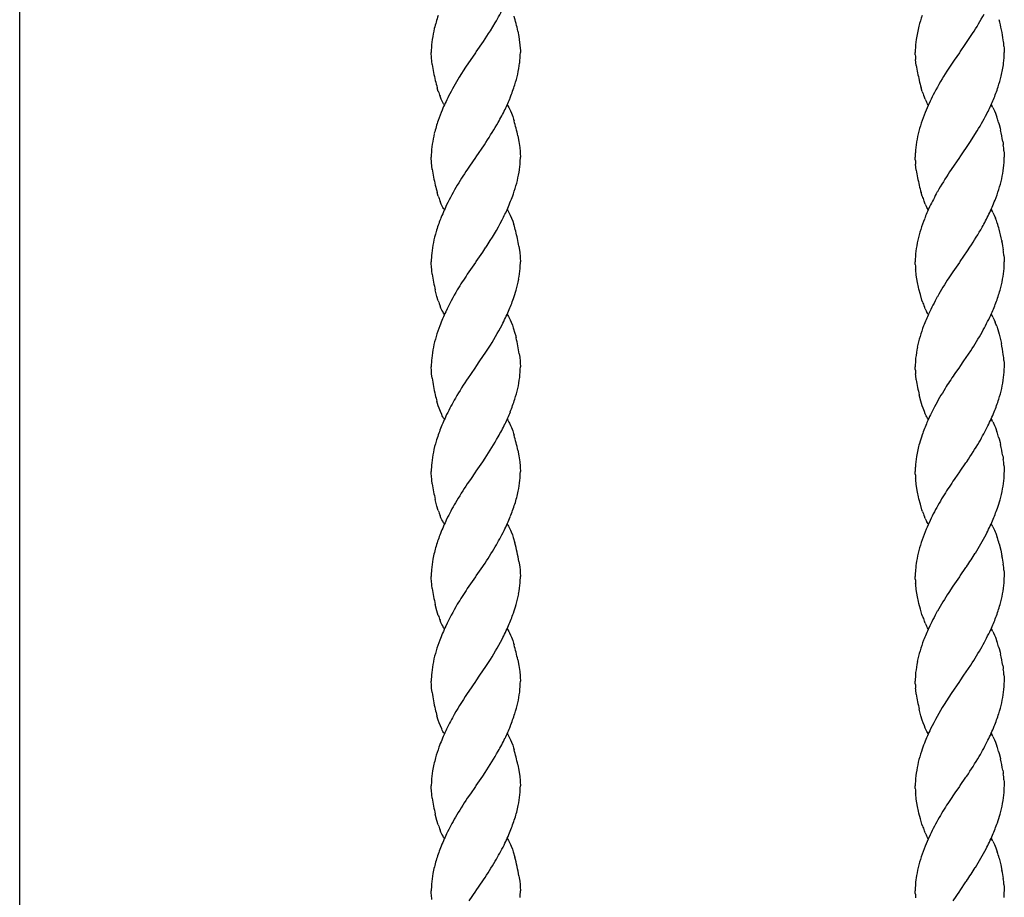
# Model space of a CAD drawing. Units: millimetres. Extents: x 0 to 8410, y 0 to 5940.
# Drawn here: x 3670 to 3858, y 1719 to 1886 of the extents above; entities that cross this region are included whole.
import ezdxf

# ---------------------------------------------------------------- set-up
doc = ezdxf.new("R2010")
doc.units = ezdxf.units.MM
doc.layers.add('YKK_13', color=4, linetype='Continuous', lineweight=30)

msp = doc.modelspace()

# ---------------------------------------------------------------- linework, layer by layer
at = {"layer": 'YKK_13', "linetype": 'Continuous'}
for p, q in [((3670.02, 1260), (3670.02, 2308)), ((3759.48, 1883.58), (3759.83, 1884.14)), ((3759.83, 1884.14), (3760.75, 1885.65)), ((3765.05, 1884.08), (3765.24, 1883.01)), ((3758.5, 1882.11), (3759.48, 1883.58)), ((3765.24, 1883.01), (3765.5, 1880.78)), ((3850.4, 1881.5), (3851.8, 1883.58)), ((3748.54, 1880.42), (3748.53, 1880.01)), ((3757.09, 1880.09), (3758.5, 1882.11)), ((3765.5, 1880.78), (3765.53, 1880.38)), ((3765.53, 1880.38), (3765.53, 1880.01)), ((3840.86, 1880.42), (3840.86, 1880.01)), ((3849.41, 1880.09), (3850.4, 1881.5)), ((3857.79, 1881.21), (3857.83, 1880.78)), ((3857.83, 1880.78), (3857.86, 1880.01)), ((3748.58, 1878.95), (3748.53, 1880.01)), ((3748.64, 1878.34), (3748.58, 1878.95)), ((3756.98, 1879.93), (3755.09, 1877.2)), ((3757.03, 1880.01), (3756.98, 1879.93)), ((3757.03, 1880.01), (3757.09, 1880.09)), ((3840.86, 1879.77), (3840.86, 1880.01)), ((3840.87, 1879.51), (3840.86, 1879.77)), ((3841.07, 1877.52), (3840.93, 1878.65)), ((3848.31, 1878.52), (3846.91, 1876.43)), ((3849.3, 1879.93), (3848.31, 1878.52)), ((3849.36, 1880.01), (3849.3, 1879.93)), ((3849.36, 1880.01), (3849.41, 1880.09)), ((3748.72, 1877.69), (3748.64, 1878.34)), ((3755.09, 1877.2), (3753.87, 1875.29)), ((3749.88, 1872.57), (3749.67, 1873.25)), ((3842.2, 1872.57), (3841.99, 1873.25)), ((3750.45, 1871.06), (3750.21, 1871.63)), ((3750.64, 1870.67), (3750.45, 1871.06)), ((3842.78, 1871.06), (3842.54, 1871.63)), ((3750.77, 1870.43), (3750.64, 1870.67)), ((3750.9, 1870.21), (3750.77, 1870.43)), ((3751.03, 1870.01), (3750.9, 1870.21)), ((3763.03, 1870.01), (3763.16, 1869.81)), ((3763.16, 1869.81), (3763.36, 1869.47)), ((3763.36, 1869.47), (3763.49, 1869.22)), ((3763.49, 1869.22), (3763.67, 1868.82)), ((3843.09, 1870.43), (3843.03, 1870.55)), ((3843.22, 1870.21), (3843.09, 1870.43)), ((3843.36, 1870.01), (3843.22, 1870.21)), ((3855.36, 1870.01), (3855.49, 1869.81)), ((3855.68, 1869.47), (3855.81, 1869.22)), ((3855.81, 1869.22), (3855.99, 1868.82)), ((3763.67, 1868.82), (3763.85, 1868.39)), ((3763.85, 1868.39), (3764.08, 1867.77)), ((3764.08, 1867.77), (3764.24, 1867.28)), ((3764.24, 1867.28), (3764.35, 1866.94)), ((3855.99, 1868.82), (3856.17, 1868.39)), ((3856.17, 1868.39), (3856.46, 1867.61)), ((3856.77, 1866.6), (3856.87, 1866.24)), ((3856.87, 1866.24), (3857.05, 1865.53)), ((3857.05, 1865.53), (3857.14, 1865.17)), ((3765.05, 1864.08), (3765.24, 1863.01)), ((3851.3, 1862.81), (3852.7, 1865.03)), ((3757.09, 1860.09), (3758.66, 1862.34)), ((3758.66, 1862.34), (3758.97, 1862.81)), ((3765.24, 1863.01), (3765.4, 1861.84)), ((3765.4, 1861.84), (3765.48, 1861.07)), ((3849.41, 1860.09), (3851.3, 1862.81)), ((3857.56, 1863.01), (3857.62, 1862.67)), ((3857.62, 1862.67), (3857.67, 1862.33)), ((3748.54, 1860.42), (3748.53, 1860.01)), ((3748.58, 1858.95), (3748.53, 1860.01)), ((3756.98, 1859.93), (3755.85, 1858.32)), ((3757.03, 1860.01), (3756.98, 1859.93)), ((3757.03, 1860.01), (3757.09, 1860.09)), ((3765.48, 1861.07), (3765.5, 1860.78)), ((3765.5, 1860.78), (3765.53, 1860.01)), ((3765.51, 1859.18), (3765.53, 1860.01)), ((3840.88, 1860.83), (3840.86, 1860.01)), ((3840.86, 1859.77), (3840.86, 1860.01)), ((3840.87, 1859.51), (3840.86, 1859.77)), ((3849.3, 1859.93), (3847.73, 1857.68)), ((3849.36, 1860.01), (3849.3, 1859.93)), ((3849.36, 1860.01), (3849.41, 1860.09)), ((3857.79, 1861.21), (3857.83, 1860.78)), ((3857.83, 1860.78), (3857.86, 1860.01)), ((3748.64, 1858.34), (3748.58, 1858.95)), ((3748.72, 1857.68), (3748.64, 1858.34)), ((3755.85, 1858.32), (3755.71, 1858.12)), ((3841.07, 1857.52), (3840.93, 1858.65)), ((3847.73, 1857.68), (3847.42, 1857.2)), ((3749.88, 1852.57), (3749.67, 1853.25)), ((3842.2, 1852.57), (3841.99, 1853.25)), ((3750.45, 1851.06), (3750.21, 1851.63)), ((3750.64, 1850.67), (3750.45, 1851.06)), ((3750.77, 1850.43), (3750.64, 1850.67)), ((3750.9, 1850.21), (3750.77, 1850.43)), ((3842.78, 1851.06), (3842.54, 1851.63)), ((3843.09, 1850.43), (3843.03, 1850.55)), ((3843.22, 1850.21), (3843.09, 1850.43)), ((3751.03, 1850.01), (3750.9, 1850.21)), ((3763.03, 1850.01), (3763.16, 1849.8)), ((3763.16, 1849.8), (3763.29, 1849.58)), ((3763.29, 1849.58), (3763.49, 1849.22)), ((3763.49, 1849.22), (3763.61, 1848.96)), ((3763.61, 1848.96), (3763.85, 1848.39)), ((3763.85, 1848.39), (3764.08, 1847.77)), ((3843.36, 1850.01), (3843.22, 1850.21)), ((3855.36, 1850.01), (3855.49, 1849.8)), ((3855.68, 1849.47), (3855.81, 1849.22)), ((3855.81, 1849.22), (3855.93, 1848.96)), ((3855.93, 1848.96), (3856.17, 1848.39)), ((3764.08, 1847.77), (3764.3, 1847.11)), ((3758.36, 1841.9), (3758.97, 1842.81)), ((3765.24, 1843.01), (3765.4, 1841.84)), ((3850.83, 1842.11), (3851.3, 1842.81)), ((3857.37, 1844.08), (3857.41, 1843.9)), ((3757.09, 1840.09), (3758.36, 1841.9)), ((3765.4, 1841.84), (3765.48, 1841.07)), ((3765.48, 1841.07), (3765.5, 1840.78)), ((3849.41, 1840.09), (3850.83, 1842.11)), ((3857.79, 1841.22), (3857.83, 1840.78)), ((3748.54, 1839.51), (3748.53, 1840.01)), ((3748.56, 1839.24), (3748.54, 1839.51)), ((3748.64, 1838.34), (3748.56, 1839.24)), ((3756.98, 1839.93), (3755.71, 1838.12)), ((3757.03, 1840.01), (3756.98, 1839.93)), ((3757.03, 1840.01), (3757.09, 1840.09)), ((3765.5, 1840.78), (3765.53, 1840.01)), ((3840.86, 1839.77), (3840.86, 1840.01)), ((3840.87, 1839.51), (3840.86, 1839.77)), ((3849.3, 1839.93), (3848.03, 1838.12)), ((3849.36, 1840.01), (3849.3, 1839.93)), ((3849.36, 1840.01), (3849.41, 1840.09)), ((3857.83, 1840.78), (3857.86, 1840.01)), ((3748.72, 1837.69), (3748.64, 1838.34)), ((3755.71, 1838.12), (3755.41, 1837.68)), ((3840.95, 1838.49), (3840.93, 1838.65)), ((3841.07, 1837.52), (3840.95, 1838.49)), ((3841.31, 1836.11), (3841.07, 1837.52)), ((3848.03, 1838.12), (3847.25, 1836.95)), ((3841.49, 1835.21), (3841.31, 1836.11)), ((3841.57, 1834.85), (3841.49, 1835.21)), ((3749.62, 1833.42), (3749.29, 1834.66)), ((3749.88, 1832.57), (3749.62, 1833.42)), ((3841.84, 1833.77), (3841.57, 1834.85)), ((3842.15, 1832.74), (3841.84, 1833.77)), ((3750.39, 1831.2), (3750.21, 1831.63)), ((3842.25, 1832.41), (3842.15, 1832.74)), ((3842.78, 1831.06), (3842.6, 1831.48)), ((3750.58, 1830.8), (3750.39, 1831.2)), ((3750.71, 1830.55), (3750.58, 1830.8)), ((3750.9, 1830.21), (3750.71, 1830.55)), ((3751.03, 1830.01), (3750.9, 1830.21)), ((3763.03, 1830.01), (3763.16, 1829.8)), ((3763.16, 1829.8), (3763.29, 1829.58)), ((3763.29, 1829.58), (3763.49, 1829.22)), ((3843.22, 1830.21), (3843.03, 1830.55)), ((3843.36, 1830.01), (3843.22, 1830.21)), ((3855.36, 1830.01), (3855.49, 1829.8)), ((3763.49, 1829.22), (3763.61, 1828.96)), ((3763.61, 1828.96), (3763.79, 1828.53)), ((3763.79, 1828.53), (3764.02, 1827.93)), ((3764.02, 1827.93), (3764.19, 1827.44)), ((3855.68, 1829.47), (3855.81, 1829.22)), ((3855.81, 1829.22), (3855.93, 1828.96)), ((3855.93, 1828.96), (3856.12, 1828.53)), ((3856.4, 1827.77), (3856.62, 1827.11)), ((3764.19, 1827.44), (3764.5, 1826.42)), ((3764.5, 1826.42), (3764.64, 1825.89)), ((3764.64, 1825.89), (3764.69, 1825.71)), ((3856.62, 1827.11), (3856.87, 1826.24)), ((3856.87, 1826.24), (3857.18, 1824.99)), ((3764.69, 1825.71), (3764.73, 1825.53)), ((3857.18, 1824.99), (3857.3, 1824.44)), ((3757.82, 1821.13), (3758.97, 1822.81)), ((3758.97, 1822.81), (3759.48, 1823.58)), ((3765.32, 1822.5), (3765.4, 1821.84)), ((3850.15, 1821.13), (3851.46, 1823.06)), ((3757.09, 1820.09), (3757.82, 1821.13)), ((3765.4, 1821.84), (3765.48, 1821.07)), ((3765.48, 1821.07), (3765.5, 1820.78)), ((3765.5, 1820.78), (3765.53, 1820.01)), ((3849.41, 1820.09), (3850.15, 1821.13)), ((3857.79, 1821.21), (3857.83, 1820.78)), ((3857.83, 1820.78), (3857.86, 1820.01)), ((3748.56, 1819.23), (3748.53, 1820.01)), ((3748.61, 1818.65), (3748.56, 1819.23)), ((3748.7, 1817.85), (3748.61, 1818.65)), ((3755.99, 1818.52), (3755.56, 1817.9)), ((3756.98, 1819.93), (3755.99, 1818.52)), ((3757.03, 1820.01), (3756.98, 1819.93)), ((3757.03, 1820.01), (3757.09, 1820.09)), ((3840.86, 1819.76), (3840.86, 1820.01)), ((3840.87, 1819.51), (3840.86, 1819.76)), ((3840.97, 1818.34), (3840.93, 1818.65)), ((3841.07, 1817.52), (3840.97, 1818.34)), ((3848.44, 1818.71), (3848.31, 1818.52)), ((3849.3, 1819.93), (3848.44, 1818.71)), ((3849.36, 1820.01), (3849.3, 1819.93)), ((3849.36, 1820.01), (3849.41, 1820.09)), ((3841.94, 1813.42), (3841.62, 1814.66)), ((3749.88, 1812.57), (3749.62, 1813.42)), ((3842.2, 1812.57), (3841.94, 1813.42)), ((3750.04, 1812.09), (3749.88, 1812.57)), ((3750.27, 1811.48), (3750.04, 1812.09)), ((3750.52, 1810.92), (3750.27, 1811.48)), ((3750.64, 1810.67), (3750.52, 1810.92)), ((3842.37, 1812.09), (3842.2, 1812.57)), ((3842.6, 1811.48), (3842.37, 1812.09)), ((3842.78, 1811.06), (3842.6, 1811.48)), ((3842.97, 1810.67), (3842.78, 1811.06)), ((3750.77, 1810.43), (3750.64, 1810.67)), ((3750.9, 1810.21), (3750.77, 1810.43)), ((3751.03, 1810.01), (3750.9, 1810.21)), ((3763.03, 1810.01), (3763.16, 1809.81)), ((3763.16, 1809.81), (3763.36, 1809.47)), ((3763.36, 1809.47), (3763.49, 1809.22)), ((3763.49, 1809.22), (3763.67, 1808.82)), ((3843.09, 1810.43), (3842.97, 1810.67)), ((3843.22, 1810.21), (3843.09, 1810.43)), ((3843.36, 1810.01), (3843.22, 1810.21)), ((3855.36, 1810.01), (3855.49, 1809.81)), ((3855.68, 1809.47), (3855.81, 1809.22)), ((3855.81, 1809.22), (3855.99, 1808.82)), ((3763.67, 1808.82), (3763.85, 1808.39)), ((3763.85, 1808.39), (3764.08, 1807.77)), ((3764.08, 1807.77), (3764.24, 1807.28)), ((3764.24, 1807.28), (3764.35, 1806.94)), ((3855.99, 1808.82), (3856.17, 1808.39)), ((3856.17, 1808.39), (3856.46, 1807.61)), ((3856.77, 1806.6), (3856.87, 1806.24)), ((3856.87, 1806.24), (3857.05, 1805.53)), ((3857.05, 1805.53), (3857.14, 1805.17)), ((3765.05, 1804.08), (3765.24, 1803.01)), ((3757.09, 1800.09), (3758.36, 1801.9)), ((3758.36, 1801.9), (3758.81, 1802.57)), ((3765.24, 1803.01), (3765.4, 1801.84)), ((3765.4, 1801.84), (3765.48, 1801.07)), ((3849.41, 1800.09), (3850.54, 1801.69)), ((3850.54, 1801.69), (3850.68, 1801.9)), ((3857.56, 1803.01), (3857.62, 1802.67)), ((3857.62, 1802.67), (3857.67, 1802.33)), ((3748.54, 1799.51), (3748.53, 1800.01)), ((3748.56, 1799.23), (3748.54, 1799.51)), ((3756.98, 1799.93), (3755.99, 1798.52)), ((3757.03, 1800.01), (3756.98, 1799.93)), ((3757.03, 1800.01), (3757.09, 1800.09)), ((3765.48, 1801.07), (3765.5, 1800.78)), ((3765.5, 1800.78), (3765.53, 1800.01)), ((3840.88, 1800.83), (3840.86, 1800.01)), ((3840.86, 1799.76), (3840.86, 1800.01)), ((3840.87, 1799.51), (3840.86, 1799.76)), ((3849.3, 1799.93), (3848.44, 1798.7)), ((3849.36, 1800.01), (3849.3, 1799.93)), ((3849.36, 1800.01), (3849.41, 1800.09)), ((3857.79, 1801.21), (3857.83, 1800.78)), ((3857.83, 1800.78), (3857.86, 1800.01)), ((3748.64, 1798.34), (3748.56, 1799.23)), ((3748.72, 1797.68), (3748.64, 1798.34)), ((3755.99, 1798.52), (3755.41, 1797.68)), ((3840.95, 1798.49), (3840.93, 1798.65)), ((3841.07, 1797.52), (3840.95, 1798.49)), ((3848.44, 1798.7), (3848.31, 1798.52)), ((3841.31, 1796.11), (3841.07, 1797.52)), ((3841.49, 1795.21), (3841.31, 1796.11)), ((3749.62, 1793.42), (3749.29, 1794.66)), ((3841.57, 1794.84), (3841.49, 1795.21)), ((3841.84, 1793.77), (3841.57, 1794.84)), ((3749.88, 1792.57), (3749.62, 1793.42)), ((3842.15, 1792.74), (3841.84, 1793.77)), ((3842.25, 1792.41), (3842.15, 1792.74)), ((3750.39, 1791.19), (3750.21, 1791.63)), ((3750.58, 1790.79), (3750.39, 1791.19)), ((3750.71, 1790.55), (3750.58, 1790.79)), ((3750.9, 1790.21), (3750.71, 1790.55)), ((3751.03, 1790.01), (3750.9, 1790.21)), ((3842.78, 1791.06), (3842.6, 1791.48)), ((3843.22, 1790.21), (3843.03, 1790.55)), ((3843.36, 1790.01), (3843.22, 1790.21)), ((3763.03, 1790.01), (3763.16, 1789.8)), ((3763.16, 1789.8), (3763.29, 1789.58)), ((3763.29, 1789.58), (3763.49, 1789.22)), ((3763.49, 1789.22), (3763.67, 1788.82)), ((3763.67, 1788.82), (3763.79, 1788.53)), ((3763.79, 1788.53), (3764.02, 1787.93)), ((3855.36, 1790.01), (3855.49, 1789.8)), ((3855.68, 1789.46), (3855.81, 1789.22)), ((3855.81, 1789.22), (3855.99, 1788.82)), ((3855.99, 1788.82), (3856.12, 1788.53)), ((3856.12, 1788.53), (3856.23, 1788.24)), ((3856.23, 1788.24), (3856.51, 1787.44)), ((3764.02, 1787.93), (3764.19, 1787.44)), ((3764.19, 1787.44), (3764.5, 1786.42)), ((3856.87, 1786.24), (3857.18, 1784.99)), ((3857.18, 1784.99), (3857.41, 1783.9)), ((3765.27, 1782.84), (3765.32, 1782.5)), ((3757.09, 1780.09), (3758.36, 1781.9)), ((3758.36, 1781.9), (3758.5, 1782.11)), ((3765.32, 1782.5), (3765.4, 1781.84)), ((3765.4, 1781.84), (3765.47, 1781.21)), ((3765.47, 1781.21), (3765.5, 1780.78)), ((3765.5, 1780.78), (3765.53, 1780.01)), ((3849.41, 1780.09), (3850.54, 1781.69)), ((3850.54, 1781.69), (3850.68, 1781.9)), ((3857.79, 1781.21), (3857.83, 1780.78)), ((3857.83, 1780.78), (3857.86, 1780.01)), ((3748.54, 1779.51), (3748.53, 1780.01)), ((3748.56, 1779.24), (3748.54, 1779.51)), ((3748.64, 1778.34), (3748.56, 1779.24)), ((3756.98, 1779.93), (3755.71, 1778.12)), ((3757.03, 1780.01), (3756.98, 1779.93)), ((3757.03, 1780.01), (3757.09, 1780.09)), ((3840.86, 1779.77), (3840.86, 1780.01)), ((3840.87, 1779.51), (3840.86, 1779.77)), ((3849.3, 1779.93), (3848.03, 1778.12)), ((3849.36, 1780.01), (3849.3, 1779.93)), ((3849.36, 1780.01), (3849.41, 1780.09)), ((3748.72, 1777.68), (3748.64, 1778.34)), ((3755.71, 1778.12), (3755.41, 1777.68)), ((3840.95, 1778.49), (3840.93, 1778.65)), ((3841.07, 1777.52), (3840.95, 1778.49)), ((3841.31, 1776.11), (3841.07, 1777.52)), ((3848.03, 1778.12), (3847.25, 1776.95)), ((3841.49, 1775.21), (3841.31, 1776.11)), ((3841.57, 1774.85), (3841.49, 1775.21)), ((3749.62, 1773.42), (3749.29, 1774.66)), ((3749.88, 1772.57), (3749.62, 1773.42)), ((3841.84, 1773.77), (3841.57, 1774.85)), ((3842.15, 1772.74), (3841.84, 1773.77)), ((3750.39, 1771.2), (3750.21, 1771.63)), ((3842.25, 1772.41), (3842.15, 1772.74)), ((3842.78, 1771.06), (3842.6, 1771.48)), ((3750.58, 1770.8), (3750.39, 1771.2)), ((3750.71, 1770.55), (3750.58, 1770.8)), ((3750.9, 1770.21), (3750.71, 1770.55)), ((3751.03, 1770.01), (3750.9, 1770.21)), ((3763.03, 1770.01), (3763.16, 1769.8)), ((3763.16, 1769.8), (3763.36, 1769.47)), ((3763.36, 1769.47), (3763.49, 1769.22)), ((3843.22, 1770.21), (3843.03, 1770.55)), ((3843.36, 1770.01), (3843.22, 1770.21)), ((3855.36, 1770.01), (3855.49, 1769.8)), ((3855.68, 1769.47), (3855.81, 1769.22)), ((3763.49, 1769.22), (3763.67, 1768.82)), ((3763.67, 1768.82), (3763.85, 1768.39)), ((3763.85, 1768.39), (3764.08, 1767.77)), ((3764.08, 1767.77), (3764.24, 1767.28)), ((3855.81, 1769.22), (3855.99, 1768.82)), ((3855.99, 1768.82), (3856.17, 1768.39)), ((3856.17, 1768.39), (3856.46, 1767.61)), ((3764.24, 1767.28), (3764.35, 1766.94)), ((3856.77, 1766.59), (3856.87, 1766.24)), ((3856.87, 1766.24), (3857.05, 1765.53)), ((3765.05, 1764.08), (3765.24, 1763.01)), ((3857.05, 1765.53), (3857.14, 1765.17)), ((3757.82, 1761.13), (3758.97, 1762.81)), ((3758.97, 1762.81), (3759.48, 1763.58)), ((3765.24, 1763.01), (3765.4, 1761.84)), ((3850.15, 1761.13), (3851.46, 1763.06)), ((3857.56, 1763.01), (3857.62, 1762.67)), ((3857.62, 1762.67), (3857.67, 1762.33)), ((3757.03, 1760.01), (3757.09, 1760.09)), ((3757.09, 1760.09), (3757.82, 1761.13)), ((3765.4, 1761.84), (3765.48, 1761.06)), ((3765.48, 1761.06), (3765.5, 1760.78)), ((3765.5, 1760.78), (3765.53, 1760.01)), ((3849.36, 1760.01), (3849.41, 1760.09)), ((3849.41, 1760.09), (3850.15, 1761.13)), ((3857.79, 1761.21), (3857.83, 1760.78)), ((3857.83, 1760.78), (3857.86, 1760.01)), ((3748.56, 1759.23), (3748.53, 1760.01)), ((3748.61, 1758.65), (3748.56, 1759.23)), ((3748.7, 1757.85), (3748.61, 1758.65)), ((3756.98, 1759.93), (3755.71, 1758.12)), ((3757.03, 1760.01), (3756.98, 1759.93)), ((3840.86, 1759.76), (3840.86, 1760.01)), ((3840.87, 1759.51), (3840.86, 1759.76)), ((3840.97, 1758.34), (3840.93, 1758.65)), ((3841.07, 1757.52), (3840.97, 1758.34)), ((3849.3, 1759.93), (3847.73, 1757.68)), ((3849.36, 1760.01), (3849.3, 1759.93)), ((3755.71, 1758.12), (3755.41, 1757.68)), ((3847.73, 1757.68), (3846.38, 1755.59)), ((3841.94, 1753.42), (3841.62, 1754.66)), ((3749.88, 1752.57), (3749.62, 1753.42)), ((3750.04, 1752.09), (3749.88, 1752.57)), ((3842.2, 1752.57), (3841.94, 1753.42)), ((3842.37, 1752.09), (3842.2, 1752.57)), ((3750.27, 1751.48), (3750.04, 1752.09)), ((3750.52, 1750.92), (3750.27, 1751.48)), ((3750.64, 1750.67), (3750.52, 1750.92)), ((3842.6, 1751.48), (3842.37, 1752.09)), ((3842.78, 1751.06), (3842.6, 1751.48)), ((3842.97, 1750.67), (3842.78, 1751.06)), ((3750.77, 1750.43), (3750.64, 1750.67)), ((3750.9, 1750.21), (3750.77, 1750.43)), ((3751.03, 1750.01), (3750.9, 1750.21)), ((3763.03, 1750.01), (3763.16, 1749.81)), ((3763.16, 1749.81), (3763.36, 1749.47)), ((3763.36, 1749.47), (3763.49, 1749.22)), ((3763.49, 1749.22), (3763.67, 1748.82)), ((3763.67, 1748.82), (3763.85, 1748.39)), ((3843.09, 1750.43), (3842.97, 1750.67)), ((3843.22, 1750.21), (3843.09, 1750.43)), ((3843.36, 1750.01), (3843.22, 1750.21)), ((3855.36, 1750.01), (3855.49, 1749.81)), ((3855.68, 1749.47), (3855.81, 1749.22)), ((3855.81, 1749.22), (3855.99, 1748.82)), ((3855.99, 1748.82), (3856.17, 1748.39)), ((3763.85, 1748.39), (3764.08, 1747.77)), ((3764.08, 1747.77), (3764.24, 1747.28)), ((3764.24, 1747.28), (3764.35, 1746.94)), ((3856.17, 1748.39), (3856.46, 1747.61)), ((3856.77, 1746.6), (3856.87, 1746.24)), ((3856.87, 1746.24), (3857.05, 1745.53)), ((3857.05, 1745.53), (3857.14, 1745.17)), ((3765.05, 1744.08), (3765.24, 1743.01)), ((3757.09, 1740.09), (3758.36, 1741.9)), ((3758.36, 1741.9), (3758.81, 1742.57)), ((3765.24, 1743.01), (3765.4, 1741.84)), ((3765.4, 1741.84), (3765.48, 1741.07)), ((3849.41, 1740.09), (3850.54, 1741.69)), ((3850.54, 1741.69), (3850.68, 1741.9)), ((3857.56, 1743.01), (3857.62, 1742.67)), ((3857.62, 1742.67), (3857.67, 1742.33)), ((3748.55, 1740.83), (3748.53, 1740.01)), ((3748.54, 1739.51), (3748.53, 1740.01)), ((3748.56, 1739.23), (3748.54, 1739.51)), ((3756.98, 1739.93), (3755.99, 1738.52)), ((3757.03, 1740.01), (3756.98, 1739.93)), ((3757.03, 1740.01), (3757.09, 1740.09)), ((3765.48, 1741.07), (3765.5, 1740.78)), ((3765.5, 1740.78), (3765.53, 1740.01)), ((3840.86, 1740.42), (3840.86, 1740.01)), ((3840.86, 1739.76), (3840.86, 1740.01)), ((3840.87, 1739.51), (3840.86, 1739.76)), ((3849.3, 1739.93), (3848.44, 1738.7)), ((3849.36, 1740.01), (3849.3, 1739.93)), ((3849.36, 1740.01), (3849.41, 1740.09)), ((3857.79, 1741.21), (3857.83, 1740.78)), ((3857.83, 1740.78), (3857.86, 1740.01)), ((3748.64, 1738.34), (3748.56, 1739.23)), ((3748.72, 1737.68), (3748.64, 1738.34)), ((3755.99, 1738.52), (3755.41, 1737.68)), ((3840.95, 1738.49), (3840.93, 1738.65)), ((3841.07, 1737.52), (3840.95, 1738.49)), ((3848.44, 1738.7), (3848.31, 1738.52)), ((3841.31, 1736.11), (3841.07, 1737.52)), ((3841.49, 1735.21), (3841.31, 1736.11)), ((3749.62, 1733.42), (3749.29, 1734.66)), ((3841.57, 1734.84), (3841.49, 1735.21)), ((3841.84, 1733.77), (3841.57, 1734.84)), ((3842.15, 1732.74), (3841.84, 1733.77)), ((3749.88, 1732.57), (3749.62, 1733.42)), ((3842.25, 1732.41), (3842.15, 1732.74)), ((3750.39, 1731.19), (3750.21, 1731.63)), ((3750.58, 1730.79), (3750.39, 1731.19)), ((3750.71, 1730.55), (3750.58, 1730.79)), ((3750.9, 1730.21), (3750.71, 1730.55)), ((3751.03, 1730.01), (3750.9, 1730.21)), ((3763.03, 1730.01), (3763.16, 1729.8)), ((3842.78, 1731.06), (3842.6, 1731.48)), ((3843.22, 1730.21), (3843.03, 1730.55)), ((3843.36, 1730.01), (3843.22, 1730.21)), ((3855.36, 1730.01), (3855.49, 1729.8)), ((3763.16, 1729.8), (3763.29, 1729.58)), ((3763.29, 1729.58), (3763.49, 1729.22)), ((3763.49, 1729.22), (3763.67, 1728.82)), ((3763.67, 1728.82), (3763.79, 1728.53)), ((3763.79, 1728.53), (3764.02, 1727.93)), ((3855.68, 1729.46), (3855.81, 1729.22)), ((3855.81, 1729.22), (3855.99, 1728.82)), ((3855.99, 1728.82), (3856.12, 1728.53)), ((3856.12, 1728.53), (3856.23, 1728.24)), ((3856.23, 1728.24), (3856.51, 1727.44)), ((3764.02, 1727.93), (3764.19, 1727.44)), ((3764.19, 1727.44), (3764.5, 1726.42)), ((3856.87, 1726.24), (3857.18, 1724.99)), ((3857.18, 1724.99), (3857.41, 1723.9)), ((3765.27, 1722.84), (3765.32, 1722.5)), ((3765.32, 1722.5), (3765.4, 1721.84)), ((3757.09, 1720.09), (3758.36, 1721.9)), ((3758.36, 1721.9), (3758.5, 1722.11)), ((3765.4, 1721.84), (3765.47, 1721.21)), ((3765.47, 1721.21), (3765.5, 1720.78)), ((3765.5, 1720.78), (3765.53, 1720.01)), ((3849.41, 1720.09), (3850.54, 1721.69)), ((3850.54, 1721.69), (3850.68, 1721.9)), ((3857.79, 1721.21), (3857.83, 1720.78)), ((3857.83, 1720.78), (3857.86, 1720.01)), ((3748.54, 1719.51), (3748.53, 1720.01)), ((3748.56, 1719.23), (3748.54, 1719.51)), ((3748.64, 1718.34), (3748.56, 1719.23)), ((3756.98, 1719.93), (3755.71, 1718.12)), ((3757.03, 1720.01), (3756.98, 1719.93)), ((3757.03, 1720.01), (3757.09, 1720.09)), ((3840.86, 1719.77), (3840.86, 1720.01)), ((3840.87, 1719.51), (3840.86, 1719.77)), ((3849.3, 1719.93), (3848.03, 1718.12)), ((3849.36, 1720.01), (3849.3, 1719.93)), ((3849.36, 1720.01), (3849.41, 1720.09))]:
    msp.add_line(p, q, dxfattribs=at)
for centre, radius, start, end in [((3684.09, 1929.03), 88.08, 330.4922, 332.784), ((3810.85, 1867.65), 64.01, 162.3907, 164.6824), ((3728.96, 1876.76), 36.82, 11.471, 16.054), ((3892.85, 1870.47), 53.32, 161.9233, 164.215), ((3759.54, 1940.58), 108.45, 328.2925, 330.5842), ((3824.67, 1877.66), 33.32, 8.049, 14.9224), ((3800.66, 1873.42), 52.73, 167.8106, 170.1023), ((3872.35, 1877.38), 31.72, 166.1438, 170.7269), ((3774.49, 1879.22), 25.98, 172.7662, 177.3493), ((3866.82, 1879.22), 25.98, 172.7662, 177.3493), ((3829.86, 1878.55), 28.06, 5.4536, 7.7454), ((3739.67, 1880.59), 25.87, 354.12, 358.7031), ((3862.4, 1880.68), 21.56, 183.1101, 185.4019), ((3831.99, 1880.59), 25.87, 354.12, 358.7031), ((3786.74, 1883.28), 38.43, 188.3694, 192.9524), ((3739.29, 1881.43), 26.34, 347.8124, 352.3954), ((3876.95, 1882.9), 36.28, 188.5246, 193.1077), ((3826.39, 1882.43), 31.66, 347.2751, 351.8582), ((3784.98, 1883.33), 36.72, 193.6473, 195.9391), ((3844.34, 1822.31), 104.84, 149.6423, 151.934), ((3713.39, 1888.71), 53.22, 343.7406, 346.0324), ((3877.3, 1883.33), 36.72, 193.6473, 195.9391), ((3896.69, 1844.51), 59.14, 147.3317, 151.9147), ((3805.85, 1889.15), 53.21, 342.7867, 345.0784), ((3704.06, 1894.26), 63.79, 339.013, 341.3047), ((3796.49, 1894.61), 63.82, 338.3033, 340.5951), ((3773.67, 1880.55), 25.09, 198.5348, 200.8266), ((3817.08, 1839.82), 72.6, 154.0101, 156.3018), ((3705.62, 1895.72), 62.89, 334.9691, 337.2609), ((3865.99, 1880.56), 25.1, 198.5617, 200.8535), ((3855.65, 1877.08), 14.21, 205.0585, 207.3503), ((3927.47, 1830.96), 92.7, 153.4848, 155.7765), ((3798.52, 1895.83), 62.41, 334.281, 336.5727), ((3699.96, 1900.16), 69.91, 331.3451, 333.6369), ((3847.09, 1864.78), 9.79, 28.6262, 30.918), ((3799.85, 1849.03), 53.13, 157.9289, 160.2206), ((3892.17, 1849.02), 53.14, 157.9163, 160.208), ((3760.73, 1917.99), 106.13, 330.0611, 332.3528), ((3831.37, 1859.25), 26.44, 16.1241, 18.4159), ((3810.85, 1847.65), 64.01, 162.3907, 164.6824), ((3664.65, 1923.12), 111.95, 327.4076, 329.6993), ((3728.96, 1856.76), 36.82, 11.471, 16.054), ((3892.85, 1850.47), 53.32, 161.9233, 164.215), ((3800.66, 1853.42), 52.73, 167.8106, 170.1023), ((3893.07, 1852.83), 52.93, 166.7348, 169.0265), ((3803.48, 1853.5), 54.91, 9.9722, 12.2639), ((3774.49, 1859.22), 25.98, 172.7662, 177.3493), ((3866.86, 1859.03), 26.04, 171.4503, 176.0334), ((3829.86, 1858.55), 28.06, 5.4536, 7.7454), ((3831.99, 1860.59), 25.87, 354.12, 358.7031), ((3840.47, 1801.28), 102.06, 146.1568, 148.4486), ((3739.53, 1860.98), 26.04, 351.4503, 356.0334), ((3862.4, 1860.68), 21.56, 183.1101, 185.4019), ((3831.62, 1861.43), 26.34, 347.8124, 352.3954), ((3786.74, 1863.28), 38.43, 188.3694, 192.9524), ((3713.32, 1867.18), 52.93, 346.748, 349.0398), ((3877.02, 1862.89), 36.35, 188.5061, 193.0892), ((3941.74, 1796.89), 111.96, 147.4021, 149.6939), ((3805.72, 1868.71), 53.22, 343.7406, 346.0324), ((3784.85, 1863.33), 36.6, 193.6973, 195.9891), ((3847.1, 1801.81), 107.5, 150.5367, 152.8284), ((3713.53, 1869.56), 53.32, 341.9104, 344.2022), ((3877.17, 1863.33), 36.6, 193.6973, 195.9891), ((3773.67, 1860.55), 25.09, 198.5348, 200.8266), ((3694.8, 1878.95), 74.1, 337.2143, 339.506), ((3865.99, 1860.56), 25.1, 198.5617, 200.8535), ((3915.71, 1815.23), 80.28, 151.6267, 153.9184), ((3806.21, 1870.53), 53.29, 339.4245, 341.7163), ((3818.12, 1820.17), 73.4, 155.2493, 157.5411), ((3706.97, 1875.87), 61.72, 333.1817, 335.4735), ((3901.11, 1824.42), 63.15, 155.5781, 157.8698), ((3855.65, 1857.08), 14.21, 205.0585, 207.3503), ((3788.39, 1879.84), 73.28, 335.2102, 337.5019), ((3792.16, 1880.15), 70.02, 331.4015, 333.6932), ((3847.21, 1844.77), 9.69, 28.9934, 31.2852), ((3832.72, 1839.45), 25.1, 18.5617, 20.8535), ((3810.24, 1826.16), 63.88, 159.8128, 162.1046), ((3695.42, 1883.93), 75.7, 327.1018, 331.6849), ((3733.85, 1837.89), 31.82, 14.5614, 16.8532), ((3892.38, 1829.49), 53.17, 159.3924, 161.6842), ((3756.98, 1903.13), 111.96, 327.4021, 329.6939), ((3826.69, 1837.91), 31.31, 15.4438, 17.7355), ((3800.69, 1831.78), 53.12, 164.7001, 166.9919), ((3729.02, 1836.97), 36.72, 9.4776, 14.0606), ((3893, 1831.29), 53.22, 163.7277, 166.0194), ((3803.13, 1832.61), 55.44, 11.9378, 14.2296), ((3774.7, 1838.71), 26.25, 168.9685, 173.5516), ((3867.09, 1838.59), 26.34, 167.8124, 172.3954), ((3818.17, 1836.64), 39.91, 8.1925, 10.4843), ((3789.82, 1838.75), 41.31, 175.9571, 178.2488), ((3866.72, 1839.42), 25.87, 174.12, 178.7031), ((3829.98, 1838.55), 27.94, 5.4831, 7.7748), ((3734.64, 1840.58), 30.9, 356.6515, 358.9433), ((3862.4, 1840.68), 21.56, 183.1101, 185.4019), ((3826.96, 1840.58), 30.9, 356.6515, 358.9433), ((3786.8, 1843.28), 38.49, 188.3521, 192.9352), ((3829.32, 1788.55), 88.75, 146.3885, 148.6803), ((3739.42, 1841.16), 26.17, 350.1862, 354.7692), ((3831.74, 1841.15), 26.17, 350.1998, 354.7828), ((3713.35, 1847.73), 53.02, 345.7026, 347.9943), ((3935.41, 1780.89), 104.47, 147.5435, 149.8353), ((3805.67, 1847.73), 53.02, 345.7026, 347.9943), ((3804.31, 1804.9), 58.89, 149.6253, 154.2083), ((3723.73, 1846.57), 42.7, 341.4801, 343.7718), ((3925.12, 1790.68), 90.72, 151.9219, 154.2136), ((3795.91, 1853.4), 63.96, 340.6423, 342.934), ((3773.67, 1840.55), 25.09, 198.5348, 200.8266), ((3704.51, 1854.92), 63.6, 337.5546, 339.8464), ((3865.55, 1840.52), 24.67, 199.1994, 201.4912), ((3797.27, 1855.42), 63.39, 336.2238, 338.5156), ((3818.58, 1800.42), 73.72, 155.8979, 158.1897), ((3697.43, 1860.29), 72.23, 333.4688, 335.7606), ((3901.32, 1804.59), 63.27, 156.1803, 158.472), ((3855.65, 1837.08), 14.21, 205.0585, 207.3503), ((3773.71, 1869.33), 90.61, 331.8861, 334.1778), ((3847.21, 1824.77), 9.69, 28.9934, 31.2852), ((3800.29, 1809.77), 53.3, 160.211, 162.5027), ((3705.29, 1858), 64.2, 327.5774, 332.1604), ((3892.61, 1809.77), 53.3, 160.211, 162.5027), ((3837.14, 1820.95), 20.44, 19.484, 21.7758), ((3763.31, 1879.13), 104.47, 327.5435, 329.8353), ((3800.69, 1811.78), 53.12, 164.7001, 166.9919), ((3727.16, 1816.67), 38.6, 8.6908, 13.2738), ((3893.01, 1811.78), 53.12, 164.7001, 166.9919), ((3804.61, 1814.22), 53.67, 8.6851, 10.9768), ((3774.7, 1818.71), 26.25, 168.9685, 173.5516), ((3867.03, 1818.72), 26.25, 168.982, 173.5651), ((3829.86, 1818.55), 28.06, 5.4536, 7.7454), ((3789.82, 1818.75), 41.31, 175.9571, 178.2488), ((3882.14, 1818.73), 41.31, 175.9398, 178.2315), ((3739.6, 1820.59), 25.94, 354.1287, 358.7117), ((3862.4, 1820.68), 21.56, 183.1101, 185.4019), ((3913.43, 1773.39), 79.23, 145.2769, 147.5686), ((3831.93, 1820.59), 25.94, 354.1287, 358.7117), ((3788.85, 1823.64), 40.57, 188.2045, 192.7875), ((3850.84, 1755.22), 114.05, 146.657, 148.9488), ((3739.36, 1821.43), 26.28, 347.7889, 352.372), ((3877.02, 1822.89), 36.35, 188.5061, 193.0892), ((3831.68, 1821.43), 26.28, 347.7889, 352.372), ((3780.58, 1822.15), 32.17, 193.4628, 195.7546), ((3713.39, 1828.71), 53.22, 343.7406, 346.0324), ((3933.78, 1763.13), 101.93, 148.8364, 151.1282), ((3805.72, 1828.71), 53.22, 343.7406, 346.0324), ((3830.79, 1770.81), 88.88, 150.8978, 153.1895), ((3703.93, 1834.26), 63.91, 339.051, 341.3428), ((3796.26, 1834.25), 63.91, 339.0616, 341.3533), ((3818.12, 1780.17), 73.4, 155.2493, 157.5411), ((3705.74, 1835.72), 62.78, 334.9229, 337.2147), ((3917.92, 1775.28), 82.23, 153.2084, 155.5002), ((3788.85, 1840.05), 72.95, 334.5906, 336.8823), ((3699.96, 1840.16), 69.91, 331.3451, 333.6369), ((3901.88, 1785.09), 63.6, 157.5441, 159.8359), ((3847.09, 1804.78), 9.79, 28.6262, 30.918), ((3810.37, 1786.17), 63.99, 159.8493, 162.1411), ((3776.42, 1849.02), 88.07, 330.4994, 332.7911), ((3831.37, 1799.25), 26.44, 16.1241, 18.4159), ((3800.69, 1791.78), 53.12, 164.7001, 166.9919), ((3658.57, 1867.02), 119.17, 327.2616, 329.5533), ((3728.96, 1796.76), 36.82, 11.471, 16.054), ((3872.37, 1797.2), 31.78, 165.0831, 169.6661), ((3882.66, 1793.45), 42.7, 161.4801, 163.7718), ((3758.14, 1863.54), 111.2, 326.3325, 328.6243), ((3803.48, 1793.5), 54.91, 9.9722, 12.2639), ((3774.7, 1798.71), 26.25, 168.9685, 173.5516), ((3789.82, 1798.75), 41.31, 175.9571, 178.2488), ((3866.86, 1799.03), 26.04, 171.4503, 176.0334), ((3829.86, 1798.55), 28.06, 5.4536, 7.7454), ((3724.12, 1801.27), 41.43, 355.9658, 358.2576), ((3862.4, 1800.68), 21.56, 183.1101, 185.4019), ((3826.84, 1800.57), 31.03, 356.6604, 358.9522), ((3786.74, 1803.28), 38.43, 188.3694, 192.9524), ((3845.13, 1738.9), 107.26, 146.7737, 149.0655), ((3739.42, 1801.3), 26.19, 348.9478, 353.5308), ((3920.59, 1748.74), 87.76, 145.447, 147.7388), ((3831.81, 1801.15), 26.11, 350.1818, 354.7649), ((3733.95, 1803.09), 31.92, 343.0952, 347.6782), ((3805.67, 1807.73), 53.02, 345.7026, 347.9943), ((3830.91, 1750.81), 88.99, 150.9355, 153.2273), ((3926.44, 1747.48), 93.4, 149.0018, 151.2935), ((3816.05, 1806.57), 42.7, 341.4801, 343.7718), ((3773.54, 1800.55), 24.98, 198.6314, 200.9232), ((3703.93, 1814.26), 63.91, 339.051, 341.3428), ((3865.67, 1800.52), 24.78, 199.099, 201.3907), ((3927.59, 1750.96), 92.81, 153.5179, 155.8096), ((3796.71, 1814.93), 63.72, 337.585, 339.8767), ((3818.12, 1760.17), 73.4, 155.2493, 157.5411), ((3696.4, 1820.03), 73.06, 334.6398, 336.9315), ((3855.65, 1797.08), 14.21, 205.0585, 207.3503), ((3789.76, 1820.28), 72.23, 333.4688, 335.7606), ((3684.22, 1829.03), 87.97, 330.4536, 332.7453), ((3892.05, 1769.02), 53.02, 157.868, 160.1598), ((3847.09, 1784.77), 9.79, 28.6262, 30.918), ((3810.24, 1766.16), 63.88, 159.8128, 162.1046), ((3720.09, 1775.03), 45.85, 9.8076, 14.3906), ((3892.85, 1770.47), 53.32, 161.9233, 164.215), ((3763.62, 1837.33), 103.29, 329.1927, 331.4844), ((3826.69, 1777.91), 31.31, 15.4438, 17.7355), ((3780.08, 1777.05), 31.85, 164.0705, 168.6536), ((3671.26, 1839.97), 104.69, 326.447, 328.7387), ((3893.07, 1772.83), 52.93, 166.7348, 169.0265), ((3774.58, 1778.86), 26.11, 170.1682, 174.7513), ((3882.38, 1777.06), 41.68, 171.9465, 174.2383), ((3788.26, 1824.51), 75.57, 325.6793, 327.971), ((3818.17, 1776.64), 39.91, 8.1925, 10.4843), ((3779.55, 1779.44), 31.03, 176.6604, 178.9522), ((3871.88, 1779.43), 31.03, 176.6373, 178.9291), ((3829.86, 1778.55), 28.06, 5.4536, 7.7454), ((3734.51, 1780.57), 31.03, 356.6604, 358.9522), ((3862.4, 1780.68), 21.56, 183.1101, 185.4019), ((3826.84, 1780.57), 31.03, 356.6604, 358.9522), ((3786.74, 1783.28), 38.43, 188.3694, 192.9524), ((3829.32, 1728.55), 88.75, 146.3885, 148.6803), ((3739.48, 1781.16), 26.11, 350.1682, 354.7513), ((3831.81, 1781.15), 26.11, 350.1818, 354.7649), ((3713.35, 1787.73), 53.02, 345.7026, 347.9943), ((3935.41, 1720.89), 104.47, 147.5435, 149.8353), ((3805.67, 1787.73), 53.02, 345.7026, 347.9943), ((3804.31, 1744.9), 58.89, 149.6253, 154.2083), ((3723.73, 1786.57), 42.7, 341.4801, 343.7718), ((3925.12, 1730.68), 90.72, 151.9219, 154.2136), ((3795.91, 1793.4), 63.96, 340.6423, 342.934), ((3773.67, 1780.55), 25.09, 198.5348, 200.8266), ((3704.51, 1794.92), 63.6, 337.5546, 339.8464), ((3865.55, 1780.52), 24.67, 199.1994, 201.4912), ((3797.27, 1795.42), 63.39, 336.2238, 338.5156), ((3818.58, 1740.42), 73.72, 155.8979, 158.1897), ((3697.43, 1800.29), 72.23, 333.4688, 335.7606), ((3901.32, 1744.59), 63.27, 156.1803, 158.472), ((3855.65, 1777.08), 14.21, 205.0585, 207.3503), ((3773.71, 1809.33), 90.61, 331.8861, 334.1778), ((3847.21, 1764.77), 9.69, 28.9934, 31.2852), ((3800.29, 1749.77), 53.3, 160.211, 162.5027), ((3705.29, 1798), 64.2, 327.5774, 332.1604), ((3892.61, 1749.77), 53.3, 160.211, 162.5027), ((3831.24, 1759.25), 26.56, 16.0441, 18.3358), ((3800.69, 1751.78), 53.12, 164.7001, 166.9919), ((3729.02, 1756.76), 36.76, 11.4942, 16.0772), ((3893.01, 1751.78), 53.12, 164.7001, 166.9919), ((3763.31, 1819.13), 104.47, 327.5435, 329.8353), ((3803.48, 1753.5), 54.91, 9.9722, 12.2639), ((3774.7, 1758.71), 26.25, 168.9685, 173.5516), ((3867.03, 1758.72), 26.25, 168.982, 173.5651), ((3829.86, 1758.55), 28.06, 5.4536, 7.7454), ((3789.82, 1758.75), 41.31, 175.9571, 178.2488), ((3882.14, 1758.73), 41.31, 175.9398, 178.2315), ((3739.6, 1760.59), 25.94, 354.1287, 358.7117), ((3862.4, 1760.68), 21.56, 183.1101, 185.4019), ((3831.93, 1760.59), 25.94, 354.1287, 358.7117), ((3788.85, 1763.64), 40.57, 188.2045, 192.7875), ((3811.9, 1719.86), 67.98, 146.2025, 150.7855), ((3739.36, 1761.43), 26.28, 347.7889, 352.372), ((3877.02, 1762.89), 36.35, 188.5061, 193.0892), ((3831.68, 1761.43), 26.28, 347.7889, 352.372), ((3780.58, 1762.15), 32.17, 193.4628, 195.7546), ((3713.39, 1768.71), 53.22, 343.7406, 346.0324), ((3903.68, 1720.87), 67, 148.7946, 153.3777), ((3805.72, 1768.71), 53.22, 343.7406, 346.0324), ((3824.21, 1715.19), 81.03, 152.1468, 154.4385), ((3703.93, 1774.26), 63.91, 339.051, 341.3428), ((3796.26, 1774.25), 63.91, 339.0616, 341.3533), ((3705.74, 1775.72), 62.78, 334.9229, 337.2147), ((3910.44, 1720.17), 73.4, 155.2493, 157.5411), ((3788.85, 1780.05), 72.95, 334.5906, 336.8823), ((3818.92, 1720.72), 73.92, 156.5399, 158.8316), ((3699.96, 1780.16), 69.91, 331.3451, 333.6369), ((3847.09, 1744.78), 9.79, 28.6262, 30.918), ((3800.41, 1730.1), 53.31, 161.048, 163.3398), ((3729.02, 1736.76), 36.76, 11.4942, 16.0772), ((3882.32, 1732.96), 42.53, 158.9919, 161.2836), ((3776.42, 1789.02), 88.07, 330.4994, 332.7911), ((3831.37, 1739.25), 26.44, 16.1241, 18.4159), ((3780.05, 1737.2), 31.78, 165.0831, 169.6661), ((3658.57, 1807.02), 119.17, 327.2616, 329.5533), ((3892.98, 1730.86), 53.33, 162.8239, 165.1156), ((3758.14, 1803.54), 111.2, 326.3325, 328.6243), ((3803.48, 1733.5), 54.91, 9.9722, 12.2639), ((3892.99, 1733.42), 52.73, 167.8106, 170.1023), ((3774.53, 1739.03), 26.04, 171.4503, 176.0334), ((3866.82, 1739.22), 25.98, 172.7662, 177.3493), ((3829.86, 1738.55), 28.06, 5.4536, 7.7454), ((3724.12, 1741.27), 41.43, 355.9658, 358.2576), ((3862.4, 1740.68), 21.56, 183.1101, 185.4019), ((3826.84, 1740.57), 31.03, 356.6604, 358.9522), ((3786.74, 1743.28), 38.43, 188.3694, 192.9524), ((3845.13, 1678.9), 107.26, 146.7737, 149.0655), ((3739.42, 1741.3), 26.19, 348.9478, 353.5308), ((3920.59, 1688.74), 87.76, 145.447, 147.7388), ((3831.74, 1741.15), 26.17, 350.1998, 354.7828), ((3733.95, 1743.09), 31.92, 343.0952, 347.6782), ((3805.8, 1747.72), 52.9, 345.6718, 347.9635), ((3830.91, 1690.81), 88.99, 150.9355, 153.2273), ((3703.93, 1754.26), 63.91, 339.051, 341.3428), ((3926.44, 1687.48), 93.4, 149.0018, 151.2935), ((3816.05, 1746.57), 42.7, 341.4801, 343.7718), ((3773.54, 1740.55), 24.98, 198.6314, 200.9232), ((3865.67, 1740.52), 24.78, 199.099, 201.3907), ((3927.59, 1690.96), 92.81, 153.5179, 155.8096), ((3796.71, 1754.93), 63.72, 337.585, 339.8767), ((3818.12, 1700.17), 73.4, 155.2493, 157.5411), ((3696.4, 1760.03), 73.06, 334.6398, 336.9315), ((3855.65, 1737.08), 14.21, 205.0585, 207.3503), ((3789.76, 1760.28), 72.23, 333.4688, 335.7606), ((3810.24, 1706.16), 63.88, 159.8128, 162.1046), ((3684.22, 1769.03), 87.97, 330.4536, 332.7453), ((3892.05, 1709.02), 53.02, 157.868, 160.1598), ((3847.09, 1724.77), 9.79, 28.6262, 30.918), ((3720.15, 1715.03), 45.79, 9.824, 14.407), ((3892.85, 1710.47), 53.32, 161.9233, 164.215), ((3763.62, 1777.33), 103.29, 329.1927, 331.4844), ((3826.69, 1717.91), 31.31, 15.4438, 17.7355), ((3780.08, 1717.05), 31.85, 164.0705, 168.6536), ((3671.26, 1779.97), 104.69, 326.447, 328.7387), ((3893.07, 1712.83), 52.93, 166.7348, 169.0265), ((3788.26, 1764.51), 75.57, 325.6793, 327.971), ((3774.64, 1718.86), 26.17, 170.1862, 174.7692), ((3882.5, 1717.06), 41.81, 171.9671, 174.2589), ((3818.17, 1716.64), 39.91, 8.1925, 10.4843), ((3779.43, 1719.44), 30.9, 176.6515, 178.9433), ((3871.75, 1719.43), 30.9, 176.6284, 178.9201), ((3829.86, 1718.55), 28.06, 5.4536, 7.7454), ((3734.51, 1720.57), 31.03, 356.6604, 358.9522), ((3862.4, 1720.68), 21.56, 183.1101, 185.4019), ((3826.84, 1720.57), 31.03, 356.6604, 358.9522)]:
    msp.add_arc(centre, radius, start, end, dxfattribs=at)

doc.saveas('drawing.dxf')
